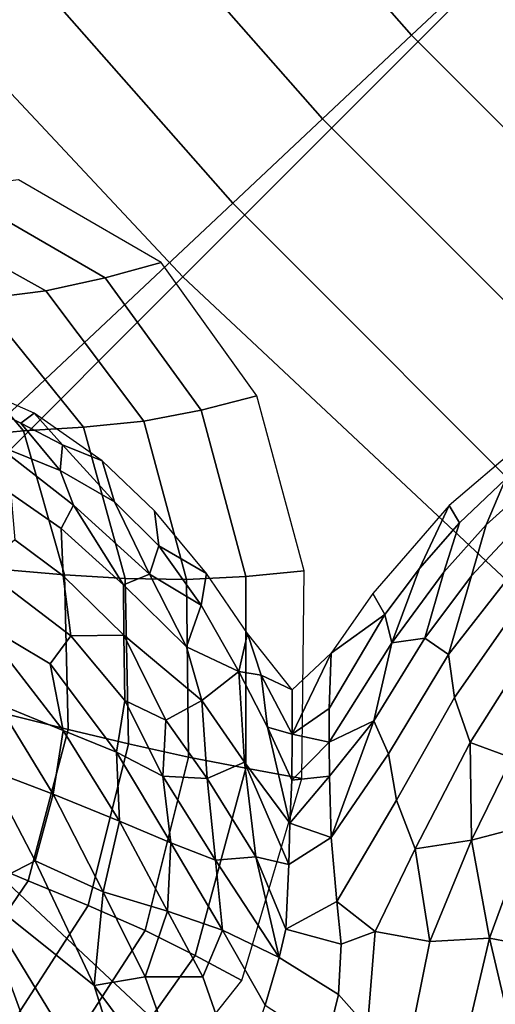
# Model space of a CAD drawing. Units: inches. Extents: x -0.1 to 54.4, y 0 to 54.6.
# Drawn here: x 14.4 to 14.9, y 13.7 to 14.8 of the extents above; entities that cross this region are included whole.
import ezdxf

# ---------------------------------------------------------------- set-up
doc = ezdxf.new("R2010")
doc.units = ezdxf.units.IN
doc.header["$MEASUREMENT"] = 0

msp = doc.modelspace()

# ---------------------------------------------------------------- linework, layer by layer
for points in [[(13.7509, 15.4097, 1.9484), (14.5677, 14.5376, 1.9484), (15.0322, 15.0021, 2), (14.2448, 15.8428, 2)], [(14.8378, 14.8228, 1.3064), (14.9403, 14.919, 1.2671), (14.2035, 15.7547, 1.2671), (14.0952, 15.6651, 1.3064)], [(14.7328, 14.7242, 1.3302), (14.8378, 14.8228, 1.3064), (14.0952, 15.6651, 1.3064), (13.9842, 15.5733, 1.3302)], [(14.6266, 14.6244, 1.3381), (14.7328, 14.7242, 1.3302), (13.9842, 15.5733, 1.3302), (13.8719, 15.4804, 1.3381)], [(10.7287, 12.8801, 1.3381), (11.6529, 11.8319, 1.3381), (14.6266, 14.6244, 1.3381), (13.8719, 15.4804, 1.3381)], [(13.2517, 14.972, 1.7935), (14.0982, 14.0681, 1.7935), (14.5677, 14.5376, 1.9484), (13.7509, 15.4097, 1.9484)], [(14.5677, 14.5376, 1.9484), (15.4398, 13.7208, 1.9484), (15.8729, 14.2147, 2), (15.0322, 15.0021, 2)], [(15.6319, 14.0288, 1.3064), (15.7281, 14.1312, 1.2671), (14.9403, 14.919, 1.2671), (14.8378, 14.8228, 1.3064)], [(15.5333, 13.9238, 1.3302), (15.6319, 14.0288, 1.3064), (14.8378, 14.8228, 1.3064), (14.7328, 14.7242, 1.3302)], [(15.4335, 13.8175, 1.3381), (15.5333, 13.9238, 1.3302), (14.7328, 14.7242, 1.3302), (14.6266, 14.6244, 1.3381)], [(14.4761, 14.5364, 2.0384), (14.5421, 14.5544, 1.814), (14.3738, 14.6523, 1.8201), (14.2938, 14.6417, 2.043)], [(14.4061, 14.5212, 2.2581), (14.4761, 14.5364, 2.0384), (14.2938, 14.6417, 2.043), (14.2068, 14.632, 2.2684)], [(14.3283, 14.5114, 2.4682), (14.4061, 14.5212, 2.2581), (14.2068, 14.632, 2.2684), (14.106, 14.6237, 2.4989)], [(11.6529, 11.8319, 1.3381), (12.641, 10.8438, 1.3381), (15.4335, 13.8175, 1.3381), (14.6266, 14.6244, 1.3381)], [(14.6551, 14.3971, 1.8055), (14.5421, 14.5544, 1.814), (14.4761, 14.5364, 2.0384), (14.5894, 14.3805, 2.0231)], [(14.0982, 14.0681, 1.7935), (15.0021, 13.2216, 1.7935), (15.4398, 13.7208, 1.9484), (14.5677, 14.5376, 1.9484)], [(14.5894, 14.3805, 2.0231), (14.4761, 14.5364, 2.0384), (14.4061, 14.5212, 2.2581), (14.5218, 14.3672, 2.2342)], [(14.5218, 14.3672, 2.2342), (14.4061, 14.5212, 2.2581), (14.3283, 14.5114, 2.4682), (14.4503, 14.3604, 2.432)], [(14.4503, 14.3604, 2.432), (14.3283, 14.5114, 2.4682), (14.2548, 14.5027, 2.6539), (14.3798, 14.3559, 2.608)], [(14.2548, 14.5027, 2.6539), (14.1977, 14.4904, 2.8001), (14.3149, 14.3495, 2.7531), (14.3798, 14.3559, 2.608)], [(14.3765, 14.3651, 1.889), (14.3923, 14.377, 1.5826), (14.3047, 14.4153, 1.581), (14.3154, 14.3956, 1.8972)], [(14.3765, 14.3651, 1.889), (14.3154, 14.3956, 1.8972), (14.3465, 14.3398, 2.1801), (14.4231, 14.3092, 2.0636)], [(14.711, 14.1908, 1.7962), (14.6551, 14.3971, 1.8055), (14.5894, 14.3805, 2.0231), (14.642, 14.1843, 2.0052)], [(14.4257, 14.3393, 1.8109), (14.3923, 14.377, 1.5826), (14.3765, 14.3651, 1.889)], [(14.4724, 14.3205, 1.5845), (14.3923, 14.377, 1.5826), (14.4257, 14.3393, 1.8109)], [(14.642, 14.1843, 2.0052), (14.5894, 14.3805, 2.0231), (14.5218, 14.3672, 2.2342), (14.5719, 14.1804, 2.2075)], [(14.4257, 14.3393, 1.8109), (14.3765, 14.3651, 1.889), (14.4231, 14.3092, 2.0636)], [(14.4996, 14.1817, 2.3962), (14.4503, 14.3604, 2.432), (14.3798, 14.3559, 2.608), (14.428, 14.1862, 2.5656)], [(14.5719, 14.1804, 2.2075), (14.5218, 14.3672, 2.2342), (14.4503, 14.3604, 2.432), (14.4996, 14.1817, 2.3962)], [(14.3798, 14.3559, 2.608), (14.3149, 14.3495, 2.7531), (14.3597, 14.1919, 2.7097), (14.428, 14.1862, 2.5656)], [(14.4385, 14.2683, 2.1876), (14.4231, 14.3092, 2.0636), (14.3465, 14.3398, 2.1801)], [(14.424, 14.2406, 2.3155), (14.4385, 14.2683, 2.1876), (14.3465, 14.3398, 2.1801), (14.3647, 14.2821, 2.3343)], [(14.4869, 14.2724, 1.9335), (14.4257, 14.3393, 1.8109), (14.4231, 14.3092, 2.0636)], [(14.4257, 14.3393, 1.8109), (14.4869, 14.2724, 1.9335), (14.4724, 14.3205, 1.5845)], [(14.8945, 14.2475, 1.8865), (14.9486, 14.299, 1.895), (14.9645, 14.3379, 1.5901), (14.8822, 14.2678, 1.5903)], [(15.0097, 14.3451, 1.9014), (14.9486, 14.299, 1.895), (14.9259, 14.2452, 2.0953), (14.9849, 14.2981, 2.1081)], [(14.4869, 14.2724, 1.9335), (14.5393, 14.2202, 1.8988), (14.5343, 14.2616, 1.5862), (14.4724, 14.3205, 1.5845)], [(14.4231, 14.3092, 2.0636), (14.4385, 14.2683, 2.1876), (14.5283, 14.187, 2.1269), (14.4869, 14.2724, 1.9335)], [(14.8945, 14.2475, 1.8865), (14.876, 14.1892, 2.0801), (14.9259, 14.2452, 2.0953), (14.9486, 14.299, 1.895)], [(14.9849, 14.2981, 2.1081), (14.9259, 14.2452, 2.0953), (14.9086, 14.1849, 2.2434), (14.964, 14.2442, 2.2584)], [(14.3693, 14.2275, 2.4467), (14.4264, 14.1847, 2.4329), (14.424, 14.2406, 2.3155), (14.3647, 14.2821, 2.3343)], [(14.4385, 14.2683, 2.1876), (14.424, 14.2406, 2.3155), (14.4977, 14.1743, 2.286)], [(14.4977, 14.1743, 2.286), (14.5283, 14.187, 2.1269), (14.4385, 14.2683, 2.1876)], [(14.4869, 14.2724, 1.9335), (14.5283, 14.187, 2.1269), (14.5393, 14.2202, 1.8988)], [(14.8822, 14.2678, 1.5903), (14.7922, 14.1641, 1.5908), (14.8061, 14.1393, 1.8646), (14.8471, 14.1936, 1.8762)], [(14.8471, 14.1936, 1.8762), (14.8945, 14.2475, 1.8865), (14.8822, 14.2678, 1.5903)], [(14.5955, 14.1876, 1.5881), (14.5343, 14.2616, 1.5862), (14.5393, 14.2202, 1.8988)], [(14.8471, 14.1936, 1.8762), (14.8146, 14.1057, 2.054), (14.876, 14.1892, 2.0801), (14.8945, 14.2475, 1.8865)], [(14.876, 14.1892, 2.0801), (14.8534, 14.1115, 2.2184), (14.9086, 14.1849, 2.2434), (14.9259, 14.2452, 2.0953)], [(14.8814, 14.0919, 2.3521), (14.9558, 14.1874, 2.3794), (14.964, 14.2442, 2.2584), (14.9086, 14.1849, 2.2434)], [(14.4977, 14.1743, 2.286), (14.424, 14.2406, 2.3155), (14.4264, 14.1847, 2.4329), (14.498, 14.115, 2.413)], [(14.4355, 14.1141, 2.5252), (14.4264, 14.1847, 2.4329), (14.3693, 14.2275, 2.4467), (14.3304, 14.1939, 2.5368)], [(14.5894, 14.1501, 1.9228), (14.5393, 14.2202, 1.8988), (14.5283, 14.187, 2.1269)], [(14.5894, 14.1501, 1.9228), (14.5955, 14.1876, 1.5881), (14.5393, 14.2202, 1.8988)], [(14.4355, 14.1141, 2.5252), (14.3304, 14.1939, 2.5368), (14.3264, 14.1313, 2.5943), (14.4113, 14.0812, 2.583)], [(14.3597, 14.1919, 2.7097), (14.363, 14.021, 2.6553), (14.4325, 14.0035, 2.5232), (14.428, 14.1862, 2.5656)], [(14.498, 14.115, 2.413), (14.4264, 14.1847, 2.4329), (14.4355, 14.1141, 2.5252)], [(14.428, 14.1862, 2.5656), (14.4325, 14.0035, 2.5232), (14.5038, 13.9866, 2.3666), (14.4996, 14.1817, 2.3962)], [(14.572, 14.1012, 2.2067), (14.5283, 14.187, 2.1269), (14.4977, 14.1743, 2.286)], [(14.5894, 14.1501, 1.9228), (14.5283, 14.187, 2.1269), (14.572, 14.1012, 2.2067)], [(14.5745, 13.9711, 2.1887), (14.6421, 13.9578, 1.9927), (14.642, 14.1843, 2.0052), (14.5719, 14.1804, 2.2075)], [(14.5894, 14.1501, 1.9228), (14.634, 14.072, 1.9605), (14.6441, 14.1169, 1.5898), (14.5955, 14.1876, 1.5881)], [(14.6421, 13.9578, 1.9927), (14.7081, 13.9457, 1.7878), (14.711, 14.1908, 1.7962), (14.642, 14.1843, 2.0052)], [(14.8471, 14.1936, 1.8762), (14.8061, 14.1393, 1.8646), (14.8146, 14.1057, 2.054)], [(14.876, 14.1892, 2.0801), (14.8146, 14.1057, 2.054), (14.8534, 14.1115, 2.2184)], [(14.8814, 14.0919, 2.3521), (14.9086, 14.1849, 2.2434), (14.8534, 14.1115, 2.2184)], [(14.9558, 14.1874, 2.3794), (14.8814, 14.0919, 2.3521), (14.8883, 14.0413, 2.433), (14.9591, 14.1424, 2.4606)], [(14.572, 14.1012, 2.2067), (14.4977, 14.1743, 2.286), (14.498, 14.115, 2.413), (14.5903, 14.0379, 2.2876)], [(14.4996, 14.1817, 2.3962), (14.5038, 13.9866, 2.3666), (14.5745, 13.9711, 2.1887), (14.5719, 14.1804, 2.2075)], [(14.7922, 14.1641, 1.5908), (14.7428, 14.0937, 1.5917), (14.8061, 14.1393, 1.8646)], [(14.634, 14.072, 1.9605), (14.5894, 14.1501, 1.9228), (14.572, 14.1012, 2.2067)], [(14.7406, 14.0283, 1.8668), (14.7404, 13.9885, 1.98), (14.8146, 14.1057, 2.054), (14.8061, 14.1393, 1.8646)], [(14.8061, 14.1393, 1.8646), (14.7428, 14.0937, 1.5917), (14.7406, 14.0283, 1.8668)], [(14.9591, 14.1424, 2.4606), (14.8883, 14.0413, 2.433), (14.9071, 13.9883, 2.5093), (14.9734, 14.0932, 2.5364)], [(14.3493, 14.0339, 2.6366), (14.4265, 14.0026, 2.6236), (14.3264, 14.1313, 2.5943)], [(14.4113, 14.0812, 2.583), (14.3264, 14.1313, 2.5943), (14.4265, 14.0026, 2.6236)], [(14.4991, 14.038, 2.5152), (14.498, 14.115, 2.413), (14.4355, 14.1141, 2.5252)], [(14.5475, 14.0145, 2.4476), (14.498, 14.115, 2.413), (14.4991, 14.038, 2.5152)], [(14.498, 14.115, 2.413), (14.5475, 14.0145, 2.4476), (14.5903, 14.0379, 2.2876)], [(14.6441, 14.1169, 1.5898), (14.634, 14.072, 1.9605), (14.6604, 14.0678, 1.74)], [(14.6967, 14.0505, 1.5917), (14.6441, 14.1169, 1.5898), (14.6604, 14.0678, 1.74)], [(14.4355, 14.1141, 2.5252), (14.4113, 14.0812, 2.583), (14.4895, 13.977, 2.5796), (14.4991, 14.038, 2.5152)], [(14.8146, 14.1057, 2.054), (14.7404, 13.9885, 1.98), (14.7932, 14.014, 2.1744)], [(14.7932, 14.014, 2.1744), (14.8534, 14.1115, 2.2184), (14.8146, 14.1057, 2.054)], [(14.8534, 14.1115, 2.2184), (14.7932, 14.014, 2.1744), (14.8106, 13.9747, 2.2935), (14.8814, 14.0919, 2.3521)], [(14.634, 14.072, 1.9605), (14.572, 14.1012, 2.2067), (14.5903, 14.0379, 2.2876)], [(14.7428, 14.0937, 1.5917), (14.6967, 14.0505, 1.5917), (14.697, 13.9982, 1.8322)], [(14.697, 13.9982, 1.8322), (14.7406, 14.0283, 1.8668), (14.7428, 14.0937, 1.5917)], [(14.8198, 13.9204, 2.3707), (14.8883, 14.0413, 2.433), (14.8814, 14.0919, 2.3521), (14.8106, 13.9747, 2.2935)], [(14.9071, 13.9883, 2.5093), (14.956, 13.9703, 2.586), (14.9983, 14.0435, 2.6019), (14.9734, 14.0932, 2.5364)], [(14.4265, 14.0026, 2.6236), (14.4895, 13.977, 2.5796), (14.4113, 14.0812, 2.583)], [(13.6685, 13.6384, 1.6233), (14.6014, 12.7647, 1.6233), (15.0021, 13.2216, 1.7935), (14.0982, 14.0681, 1.7935)], [(14.5903, 14.0379, 2.2876), (14.6407, 13.9652, 2.2262), (14.634, 14.072, 1.9605)], [(14.634, 14.072, 1.9605), (14.6678, 14.0065, 1.9609), (14.6604, 14.0678, 1.74)], [(14.6678, 14.0065, 1.9609), (14.634, 14.072, 1.9605), (14.6407, 13.9652, 2.2262), (14.6939, 13.893, 2.1106)], [(14.697, 13.9982, 1.8322), (14.6604, 14.0678, 1.74), (14.6678, 14.0065, 1.9609)], [(14.697, 13.9982, 1.8322), (14.6967, 14.0505, 1.5917), (14.6604, 14.0678, 1.74)], [(14.3369, 13.9569, 2.63), (14.4148, 13.9274, 2.6473), (14.3493, 14.0339, 2.6366)], [(14.3493, 14.0339, 2.6366), (14.4148, 13.9274, 2.6473), (14.4265, 14.0026, 2.6236)], [(14.4895, 13.977, 2.5796), (14.5441, 13.9484, 2.5189), (14.4991, 14.038, 2.5152)], [(14.5441, 13.9484, 2.5189), (14.5475, 14.0145, 2.4476), (14.4991, 14.038, 2.5152)], [(14.5903, 14.0379, 2.2876), (14.5475, 14.0145, 2.4476), (14.5963, 13.9457, 2.4104)], [(14.6407, 13.9652, 2.2262), (14.5903, 14.0379, 2.2876), (14.5963, 13.9457, 2.4104)], [(14.8883, 14.0413, 2.433), (14.8198, 13.9204, 2.3707), (14.842, 13.8627, 2.4496), (14.9071, 13.9883, 2.5093)], [(14.697, 13.9982, 1.8322), (14.7404, 13.9885, 1.98), (14.7406, 14.0283, 1.8668)], [(14.363, 14.021, 2.6553), (14.3158, 13.8541, 2.6236), (14.3853, 13.8252, 2.5018), (14.4325, 14.0035, 2.5232)], [(14.5441, 13.9484, 2.5189), (14.5963, 13.9457, 2.4104), (14.5475, 14.0145, 2.4476)], [(14.7404, 13.9885, 1.98), (14.741, 13.9484, 2.0627), (14.7932, 14.014, 2.1744)], [(14.7932, 14.014, 2.1744), (14.741, 13.9484, 2.0627), (14.7427, 13.8761, 2.1736)], [(14.7932, 14.014, 2.1744), (14.7427, 13.8761, 2.1736), (14.8106, 13.9747, 2.2935)], [(14.4325, 14.0035, 2.5232), (14.3853, 13.8252, 2.5018), (14.456, 13.796, 2.3551), (14.5038, 13.9866, 2.3666)], [(14.4148, 13.9274, 2.6473), (14.4928, 13.8954, 2.6086), (14.4265, 14.0026, 2.6236)], [(14.4928, 13.8954, 2.6086), (14.4895, 13.977, 2.5796), (14.4265, 14.0026, 2.6236)], [(14.697, 13.9982, 1.8322), (14.6678, 14.0065, 1.9609), (14.6964, 13.9437, 1.9964)], [(14.6939, 13.893, 2.1106), (14.6964, 13.9437, 1.9964), (14.6678, 14.0065, 1.9609)], [(14.7404, 13.9885, 1.98), (14.697, 13.9982, 1.8322), (14.6964, 13.9437, 1.9964)], [(14.741, 13.9484, 2.0627), (14.7404, 13.9885, 1.98), (14.6964, 13.9437, 1.9964)], [(14.9071, 13.9883, 2.5093), (14.842, 13.8627, 2.4496), (14.9086, 13.873, 2.5525)], [(14.9086, 13.873, 2.5525), (14.956, 13.9703, 2.586), (14.9071, 13.9883, 2.5093)], [(14.5038, 13.9866, 2.3666), (14.456, 13.796, 2.3551), (14.5232, 13.7666, 2.1843), (14.5745, 13.9711, 2.1887)], [(14.4928, 13.8954, 2.6086), (14.5536, 13.8697, 2.5455), (14.4895, 13.977, 2.5796)], [(14.5441, 13.9484, 2.5189), (14.4895, 13.977, 2.5796), (14.5536, 13.8697, 2.5455)], [(14.5232, 13.7666, 2.1843), (14.5823, 13.7371, 1.9903), (14.6421, 13.9578, 1.9927), (14.5745, 13.9711, 2.1887)], [(14.6407, 13.9652, 2.2262), (14.5963, 13.9457, 2.4104), (14.654, 13.8534, 2.3332)], [(14.6939, 13.893, 2.1106), (14.6407, 13.9652, 2.2262), (14.6929, 13.8442, 2.1904)], [(14.654, 13.8534, 2.3332), (14.6929, 13.8442, 2.1904), (14.6407, 13.9652, 2.2262)], [(14.7495, 13.8007, 2.2561), (14.8198, 13.9204, 2.3707), (14.8106, 13.9747, 2.2935), (14.7427, 13.8761, 2.1736)], [(14.956, 13.9703, 2.586), (14.9086, 13.873, 2.5525), (14.9788, 13.8915, 2.6308)], [(14.2973, 13.9442, 2.5882), (14.3236, 13.813, 2.513), (14.3933, 13.8486, 2.6119), (14.3369, 13.9569, 2.63)], [(14.3369, 13.9569, 2.63), (14.3933, 13.8486, 2.6119), (14.4148, 13.9274, 2.6473)], [(14.5823, 13.7371, 1.9903), (14.6374, 13.7075, 1.7847), (14.7081, 13.9457, 1.7878), (14.6421, 13.9578, 1.9927)], [(14.5963, 13.9457, 2.4104), (14.5441, 13.9484, 2.5189), (14.6064, 13.8494, 2.4624)], [(14.6064, 13.8494, 2.4624), (14.5441, 13.9484, 2.5189), (14.5536, 13.8697, 2.5455)], [(14.654, 13.8534, 2.3332), (14.5963, 13.9457, 2.4104), (14.6064, 13.8494, 2.4624)], [(14.6964, 13.9437, 1.9964), (14.6939, 13.893, 2.1106), (14.741, 13.9484, 2.0627)], [(14.7427, 13.8761, 2.1736), (14.741, 13.9484, 2.0627), (14.6939, 13.893, 2.1106)], [(14.3933, 13.8486, 2.6119), (14.4739, 13.8122, 2.6139), (14.4148, 13.9274, 2.6473)], [(14.4739, 13.8122, 2.6139), (14.4928, 13.8954, 2.6086), (14.4148, 13.9274, 2.6473)], [(14.7495, 13.8007, 2.2561), (14.7946, 13.7654, 2.3821), (14.842, 13.8627, 2.4496), (14.8198, 13.9204, 2.3707)], [(14.5496, 13.7894, 2.5627), (14.4928, 13.8954, 2.6086), (14.4739, 13.8122, 2.6139)], [(14.4928, 13.8954, 2.6086), (14.5496, 13.7894, 2.5627), (14.5536, 13.8697, 2.5455)], [(14.7427, 13.8761, 2.1736), (14.6939, 13.893, 2.1106), (14.6929, 13.8442, 2.1904)], [(14.9086, 13.873, 2.5525), (14.9297, 13.7574, 2.5769), (14.9788, 13.8915, 2.6308)], [(14.9788, 13.8915, 2.6308), (14.9297, 13.7574, 2.5769), (15.0041, 13.7434, 2.5967), (15.0394, 13.8538, 2.6494)], [(14.7495, 13.8007, 2.2561), (14.7427, 13.8761, 2.1736), (14.6929, 13.8442, 2.1904), (14.6892, 13.7682, 2.2823)], [(14.842, 13.8627, 2.4496), (14.8592, 13.7533, 2.4967), (14.9086, 13.873, 2.5525)], [(14.9086, 13.873, 2.5525), (14.8592, 13.7533, 2.4967), (14.9297, 13.7574, 2.5769)], [(14.5496, 13.7894, 2.5627), (14.6147, 13.7667, 2.4746), (14.5536, 13.8697, 2.5455)], [(14.5536, 13.8697, 2.5455), (14.6147, 13.7667, 2.4746), (14.6064, 13.8494, 2.4624)], [(14.7946, 13.7654, 2.3821), (14.8592, 13.7533, 2.4967), (14.842, 13.8627, 2.4496)], [(14.3158, 13.8541, 2.6236), (14.2087, 13.7087, 2.6484), (14.2782, 13.6687, 2.522), (14.3853, 13.8252, 2.5018)], [(14.3236, 13.813, 2.513), (14.4629, 13.7017, 2.5511), (14.3933, 13.8486, 2.6119)], [(14.3933, 13.8486, 2.6119), (14.4629, 13.7017, 2.5511), (14.4739, 13.8122, 2.6139)], [(14.654, 13.8534, 2.3332), (14.6064, 13.8494, 2.4624), (14.6813, 13.7344, 2.3317)], [(14.6147, 13.7667, 2.4746), (14.6813, 13.7344, 2.3317), (14.6064, 13.8494, 2.4624)], [(14.6892, 13.7682, 2.2823), (14.6929, 13.8442, 2.1904), (14.654, 13.8534, 2.3332)], [(14.6813, 13.7344, 2.3317), (14.6892, 13.7682, 2.2823), (14.654, 13.8534, 2.3332)], [(14.456, 13.796, 2.3551), (14.3853, 13.8252, 2.5018), (14.2782, 13.6687, 2.522), (14.349, 13.6308, 2.3734)], [(12.641, 10.8438, 1.3381), (13.6892, 9.9197, 1.3381), (16.2895, 13.0629, 1.3381), (15.4335, 13.8175, 1.3381)], [(14.3188, 13.6409, 2.4616), (14.4202, 13.55, 2.3894), (14.3236, 13.813, 2.513)], [(14.3236, 13.813, 2.513), (14.4202, 13.55, 2.3894), (14.5377, 13.4615, 2.4232)], [(14.3236, 13.813, 2.513), (14.5377, 13.4615, 2.4232), (14.4629, 13.7017, 2.5511)], [(14.4629, 13.7017, 2.5511), (14.5234, 13.7118, 2.564), (14.4739, 13.8122, 2.6139)], [(14.4739, 13.8122, 2.6139), (14.5234, 13.7118, 2.564), (14.5496, 13.7894, 2.5627)], [(14.5232, 13.7666, 2.1843), (14.456, 13.796, 2.3551), (14.349, 13.6308, 2.3734), (14.4114, 13.5943, 2.2009)], [(14.5234, 13.7118, 2.564), (14.5915, 13.7118, 2.51), (14.5496, 13.7894, 2.5627)], [(14.6147, 13.7667, 2.4746), (14.5496, 13.7894, 2.5627), (14.5915, 13.7118, 2.51)], [(14.6892, 13.7682, 2.2823), (14.7546, 13.7502, 2.2918), (14.7495, 13.8007, 2.2561)], [(14.7495, 13.8007, 2.2561), (14.7546, 13.7502, 2.2918), (14.7946, 13.7654, 2.3821)], [(14.4114, 13.5943, 2.2009), (14.4554, 13.558, 2.0026), (14.5823, 13.7371, 1.9903), (14.5232, 13.7666, 2.1843)], [(14.6651, 13.6785, 2.3841), (14.6147, 13.7667, 2.4746), (14.5915, 13.7118, 2.51), (14.6352, 13.5872, 2.4331)], [(14.6813, 13.7344, 2.3317), (14.6147, 13.7667, 2.4746), (14.6651, 13.6785, 2.3841)], [(14.6892, 13.7682, 2.2823), (14.6813, 13.7344, 2.3317), (14.7515, 13.691, 2.3035), (14.7546, 13.7502, 2.2918)], [(14.7546, 13.7502, 2.2918), (14.7515, 13.691, 2.3035), (14.7859, 13.6522, 2.3827), (14.7946, 13.7654, 2.3821)], [(14.7946, 13.7654, 2.3821), (14.7859, 13.6522, 2.3827), (14.8341, 13.6288, 2.4578), (14.8592, 13.7533, 2.4967)], [(14.8341, 13.6288, 2.4578), (14.8936, 13.6033, 2.5091), (14.9297, 13.7574, 2.5769), (14.8592, 13.7533, 2.4967)], [(14.9297, 13.7574, 2.5769), (14.8936, 13.6033, 2.5091), (14.966, 13.6036, 2.5257)], [(14.9297, 13.7574, 2.5769), (14.966, 13.6036, 2.5257), (15.0041, 13.7434, 2.5967)], [(14.4554, 13.558, 2.0026), (14.4902, 13.5219, 1.7914), (14.6374, 13.7075, 1.7847), (14.5823, 13.7371, 1.9903)], [(14.6813, 13.7344, 2.3317), (14.6651, 13.6785, 2.3841), (14.737, 13.6317, 2.2899), (14.7515, 13.691, 2.3035)], [(14.5855, 13.5367, 2.464), (14.5234, 13.7118, 2.564), (14.4629, 13.7017, 2.5511)], [(14.5234, 13.7118, 2.564), (14.5855, 13.5367, 2.464), (14.6352, 13.5872, 2.4331), (14.5915, 13.7118, 2.51)], [(14.4629, 13.7017, 2.5511), (14.5377, 13.4615, 2.4232), (14.5855, 13.5367, 2.464)], [(14.7515, 13.691, 2.3035), (14.737, 13.6317, 2.2899), (14.7859, 13.6522, 2.3827)]]:
    msp.add_3dface(points)

doc.saveas('drawing.dxf')
